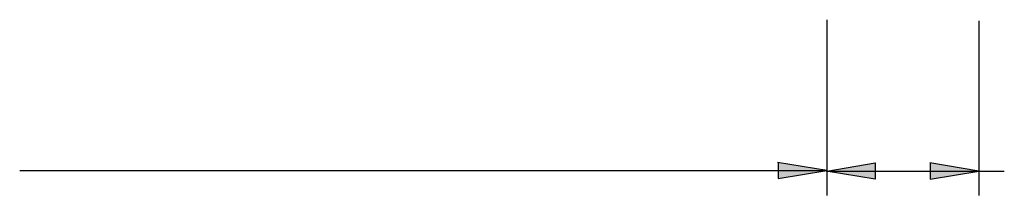
# Model space of a CAD drawing. Units: inches. Extents: x 0 to 11, y 0 to 11.2.
# Drawn here: x 7.8 to 9.2, y 2 to 2.3 of the extents above; entities that cross this region are included whole.
import ezdxf

# ---------------------------------------------------------------- set-up
doc = ezdxf.new("R2010")
doc.units = ezdxf.units.IN
doc.header["$MEASUREMENT"] = 0
doc.layers.add('Layer 1', color=7, linetype='Continuous')

msp = doc.modelspace()

# ---------------------------------------------------------------- hatches: boundary and pattern name
at = {"layer": 'Layer 1'}
for points in [[(8.9207, 2.0646), (8.9898, 2.0761), (8.9207, 2.0877)], [(9.0589, 2.0638), (8.9898, 2.0753), (9.0589, 2.0868)], [(9.1371, 2.0638), (9.2062, 2.0753), (9.1371, 2.0868)]]:
    msp.add_hatch(color=7, dxfattribs=at).paths.add_polyline_path(points)

# ---------------------------------------------------------------- linework, layer by layer
at = {"layer": 'Layer 1', "color": 7, "lineweight": 25}
for points in [[(8.9898, 2.2909), (8.9898, 2.0416)], [(8.9898, 2.2909), (8.9898, 2.0407)], [(9.2062, 2.2893), (9.2062, 2.0407)], [(8.9207, 2.0646), (8.9898, 2.0761), (8.9199, 2.0877)], [(8.9207, 2.0877), (8.9207, 2.0646)], [(7.8419, 2.0761), (8.9898, 2.0761)], [(9.0589, 2.0638), (8.989, 2.0753)], [(8.9898, 2.0753), (9.0589, 2.0868), (9.0589, 2.0638)], [(8.9898, 2.0753), (9.2424, 2.0753)], [(9.1371, 2.0638), (9.2062, 2.0753), (9.1363, 2.0868)], [(9.1371, 2.0868), (9.1371, 2.0638)]]:
    msp.add_lwpolyline(points, dxfattribs=at)
at = {"layer": 'Layer 1', "lineweight": 0}
for points in [[(8.9207, 2.0646), (8.9898, 2.0761), (8.9207, 2.0877), (8.9207, 2.0646)], [(9.0589, 2.0638), (8.9898, 2.0753), (9.0589, 2.0868), (9.0589, 2.0638)], [(9.1371, 2.0638), (9.2062, 2.0753), (9.1371, 2.0868), (9.1371, 2.0638)]]:
    msp.add_lwpolyline(points, dxfattribs=at)

doc.saveas('drawing.dxf')
